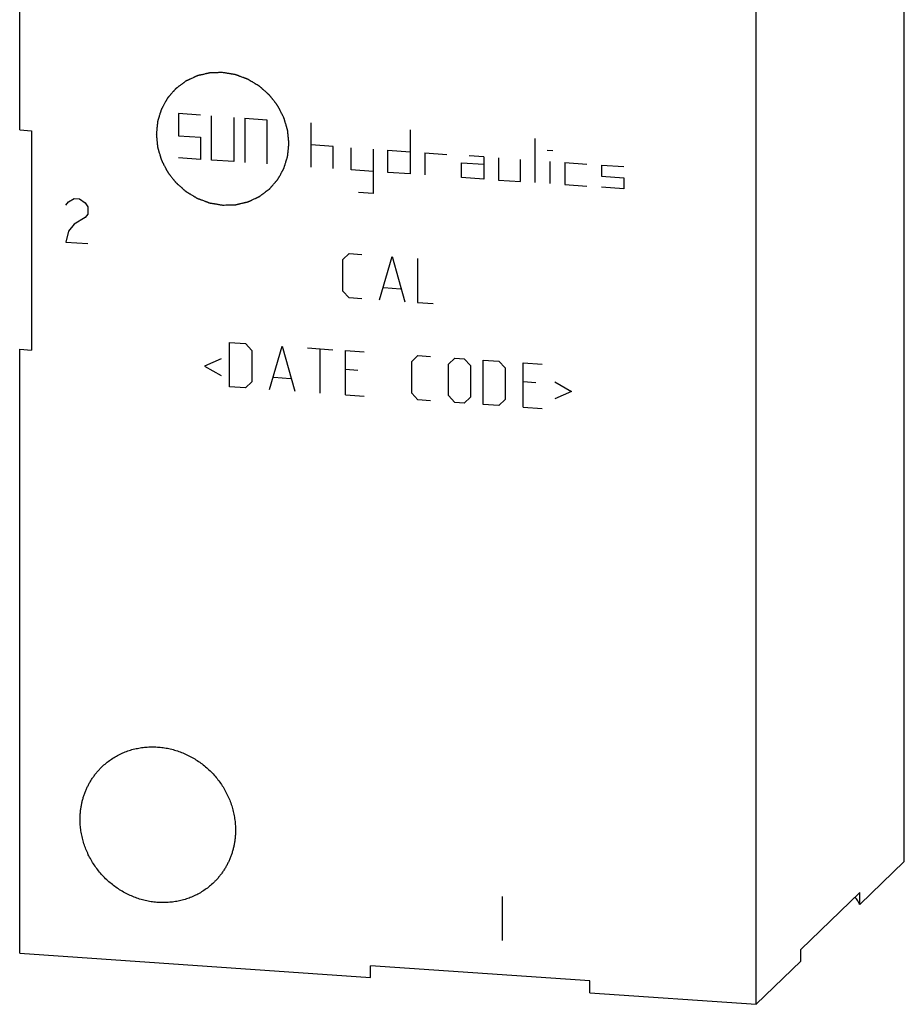
# Model space of a CAD drawing. Units: inches. Extents: x 0.3 to 21.7, y 0.3 to 16.7.
# Drawn here: x 9.8 to 12.2, y 5.9 to 8.5 of the extents above; entities that cross this region are included whole.
import ezdxf

# ---------------------------------------------------------------- set-up
doc = ezdxf.new("R2010")
doc.units = ezdxf.units.IN
doc.header["$LTSCALE"] = 1.21
doc.header["$MEASUREMENT"] = 0
doc.layers.get('0').update_dxf_attribs({"linetype": 'CONTINUOUS'})

msp = doc.modelspace()

# ---------------------------------------------------------------- linework, layer by layer
at = {"color": 7, "linetype": 'Continuous'}
for p, q in [((12.16, 6.2921), (12.16, 9.1899)), ((9.84, 8.2108), (9.84, 8.9489)), ((11.7718, 5.9171), (11.7718, 8.8149)), ((9.84, 8.2108), (9.8709, 8.2087)), ((9.8709, 8.2087), (9.8709, 7.6332)), ((9.84, 6.0511), (9.84, 7.6353)), ((9.84, 7.6353), (9.8709, 7.6332)), ((12.043, 6.1791), (12.16, 6.2921)), ((11.8888, 6.0611), (12.043, 6.21)), ((12.043, 6.1791), (12.043, 6.21)), ((9.84, 6.0511), (10.7596, 5.9873)), ((11.8888, 6.0302), (11.8888, 6.0611)), ((11.3351, 5.9783), (10.7596, 6.0182)), ((10.7596, 5.9873), (10.7596, 6.0182)), ((11.7718, 5.9171), (11.8888, 6.0302)), ((11.3351, 5.9474), (11.3351, 5.9783)), ((11.3351, 5.9474), (11.7718, 5.9171))]:
    msp.add_line(p, q, dxfattribs=at)
at = {"color": 4, "linetype": 'Continuous'}
for p, q in [((10.2563, 8.2535), (10.2563, 8.1956)), ((10.3142, 8.2495), (10.2563, 8.2535)), ((10.3432, 8.1316), (10.3432, 8.2475)), ((10.4012, 8.2435), (10.4012, 8.1276)), ((10.4301, 8.2415), (10.4301, 8.1256)), ((10.4301, 8.2415), (10.4881, 8.2374)), ((10.4881, 8.2374), (10.4881, 8.1215)), ((10.604, 8.1135), (10.604, 8.2294)), ((10.2563, 8.1956), (10.3142, 8.1915)), ((10.3142, 8.1915), (10.3142, 8.1336)), ((10.8638, 8.2114), (10.8638, 8.0955)), ((11.1923, 8.0727), (11.1923, 8.1886)), ((10.662, 8.1674), (10.604, 8.1714)), ((10.662, 8.1095), (10.662, 8.1674)), ((10.7093, 8.1062), (10.7093, 8.1641)), ((10.3142, 8.1336), (10.2563, 8.1376)), ((10.7672, 8.1601), (10.7672, 8.0442)), ((10.8059, 8.1574), (10.8638, 8.1534)), ((10.8059, 8.0995), (10.8059, 8.1574)), ((10.9025, 8.1508), (10.9604, 8.1467)), ((10.9025, 8.1508), (10.9025, 8.0928)), ((11.057, 8.14), (11.0184, 8.1427)), ((11.057, 8.14), (11.057, 8.0821)), ((11.0957, 8.1374), (11.0957, 8.0794)), ((11.2236, 8.1575), (11.2381, 8.1565)), ((10.4012, 8.1276), (10.3432, 8.1316)), ((10.9991, 8.1247), (11.057, 8.1207)), ((10.9991, 8.0861), (10.9991, 8.1247)), ((11.1536, 8.0754), (11.1536, 8.1333)), ((11.2309, 8.07), (11.2309, 8.128)), ((11.2695, 8.1253), (11.3275, 8.1213)), ((11.2695, 8.1253), (11.2695, 8.0673)), ((11.3661, 8.1186), (11.4241, 8.1146)), ((11.3661, 8.1186), (11.3661, 8.0896)), ((10.7672, 8.1022), (10.7093, 8.1062)), ((10.8638, 8.0955), (10.8059, 8.0995)), ((11.057, 8.0821), (10.9991, 8.0861)), ((11.3661, 8.0896), (11.4241, 8.0856)), ((11.4241, 8.0856), (11.4241, 8.0566)), ((11.0957, 8.0794), (11.1536, 8.0754)), ((11.2695, 8.0673), (11.3275, 8.0633)), ((11.4241, 8.0566), (11.3661, 8.0606)), ((10.7672, 8.0442), (10.7286, 8.0469)), ((9.9607, 8.0132), (9.9679, 8.0224)), ((9.9679, 8.0224), (9.9824, 8.031)), ((9.9824, 8.031), (9.9969, 8.03)), ((9.9969, 8.03), (10.0114, 8.0194)), ((10.0114, 8.0194), (10.0187, 8.0092)), ((10.0187, 8.0092), (10.0187, 7.9899)), ((10.0187, 7.9899), (10.0114, 7.9807)), ((9.9824, 7.9634), (9.9679, 7.9451)), ((10.0114, 7.9807), (9.9824, 7.9634)), ((9.9679, 7.9451), (9.9607, 7.9166)), ((9.9607, 7.9166), (10.0187, 7.9126)), ((10.6872, 7.8709), (10.7038, 7.8863)), ((10.7038, 7.8863), (10.7369, 7.884)), ((10.7838, 7.7649), (10.8169, 7.8785)), ((10.8169, 7.8785), (10.85, 7.7603)), ((10.6872, 7.7881), (10.6872, 7.8709)), ((10.8832, 7.8739), (10.8832, 7.758)), ((10.7038, 7.7704), (10.6872, 7.7881)), ((10.7948, 7.7972), (10.839, 7.7942)), ((10.7369, 7.7681), (10.7038, 7.7704)), ((10.8832, 7.758), (10.9246, 7.7551)), ((10.3905, 7.6531), (10.4319, 7.6502)), ((10.3905, 7.5372), (10.3905, 7.6531)), ((10.4319, 7.6502), (10.4485, 7.6325)), ((10.4485, 7.6325), (10.4485, 7.5497)), ((10.4954, 7.5299), (10.5285, 7.6435)), ((10.5285, 7.6435), (10.5616, 7.5253)), ((10.5948, 7.6389), (10.661, 7.6343)), ((10.6279, 7.5207), (10.6279, 7.6366)), ((10.6941, 7.632), (10.7438, 7.6286)), ((10.6941, 7.5161), (10.6941, 7.632)), ((10.3685, 7.6104), (10.3243, 7.5914)), ((10.868, 7.6034), (10.8845, 7.6188)), ((10.868, 7.5206), (10.868, 7.6034)), ((10.8845, 7.6188), (10.9177, 7.6165)), ((10.9646, 7.5967), (10.9811, 7.6121)), ((10.9646, 7.5139), (10.9646, 7.5967)), ((10.9811, 7.6121), (11.006, 7.6104)), ((11.006, 7.6104), (11.0225, 7.5927)), ((11.0556, 7.6069), (11.097, 7.6041)), ((11.0556, 7.491), (11.0556, 7.6069)), ((11.097, 7.6041), (11.1136, 7.5864)), ((11.1605, 7.5997), (11.2102, 7.5962)), ((11.1605, 7.4838), (11.1605, 7.5997)), ((10.3243, 7.5914), (10.3685, 7.5663)), ((10.7272, 7.58), (10.6941, 7.5823)), ((11.0225, 7.5927), (11.0225, 7.5099)), ((11.1136, 7.5864), (11.1136, 7.5036)), ((10.4485, 7.5497), (10.4319, 7.5343)), ((10.5064, 7.5622), (10.5506, 7.5592)), ((11.1936, 7.5477), (11.1605, 7.55)), ((11.2433, 7.5498), (11.2875, 7.5246)), ((10.4319, 7.5343), (10.3905, 7.5372)), ((10.8845, 7.5029), (10.868, 7.5206)), ((11.2875, 7.5246), (11.2433, 7.5056)), ((10.6941, 7.5161), (10.7438, 7.5127)), ((10.9177, 7.5006), (10.8845, 7.5029)), ((10.9811, 7.4962), (10.9646, 7.5139)), ((11.006, 7.4945), (10.9811, 7.4962)), ((11.0225, 7.5099), (11.006, 7.4945)), ((11.097, 7.4882), (11.0556, 7.491)), ((11.1136, 7.5036), (11.097, 7.4882)), ((11.1605, 7.4838), (11.2102, 7.4803)), ((11.1053, 6.2), (11.1053, 6.0841))]:
    msp.add_line(p, q, dxfattribs=at)
for points in [[(10.3722, 8.3614), (10.3694, 8.3613), (10.3651, 8.3612), (10.3595, 8.361), (10.3553, 8.3609), (10.3518, 8.3608), (10.349, 8.3607), (10.3469, 8.3607), (10.3447, 8.3606), (10.343, 8.3606), (10.3416, 8.3605), (10.3407, 8.3605), (10.34, 8.3605), (10.3395, 8.3605), (10.339, 8.3604), (10.3387, 8.3604), (10.3385, 8.3604), (10.3384, 8.3604), (10.3383, 8.3604), (10.3381, 8.3604), (10.3378, 8.3603), (10.3374, 8.3602), (10.3369, 8.3601), (10.3362, 8.3599), (10.3354, 8.3597), (10.334, 8.3594), (10.3323, 8.359), (10.3303, 8.3585), (10.3283, 8.3581), (10.3256, 8.3574), (10.3222, 8.3566), (10.3188, 8.3559), (10.3161, 8.3552), (10.3141, 8.3548), (10.312, 8.3543), (10.3103, 8.3539), (10.309, 8.3536), (10.3081, 8.3534), (10.3075, 8.3532), (10.3069, 8.3531), (10.3065, 8.353), (10.3062, 8.3529), (10.3061, 8.3529), (10.3059, 8.3529), (10.3058, 8.3528), (10.3057, 8.3527), (10.3054, 8.3526), (10.305, 8.3524), (10.3045, 8.3522), (10.3039, 8.3519), (10.3031, 8.3516), (10.3019, 8.351), (10.3003, 8.3503), (10.2984, 8.3494), (10.2966, 8.3485), (10.2941, 8.3474), (10.2909, 8.3459), (10.2878, 8.3445), (10.2853, 8.3433), (10.2835, 8.3425), (10.2816, 8.3416), (10.28, 8.3409), (10.2788, 8.3403), (10.278, 8.34), (10.2774, 8.3397), (10.2769, 8.3394), (10.2765, 8.3393), (10.2762, 8.3391), (10.2761, 8.3391), (10.276, 8.339), (10.2759, 8.3389), (10.2757, 8.3388), (10.2755, 8.3387), (10.2751, 8.3384), (10.2747, 8.3381), (10.2742, 8.3377), (10.2735, 8.3371), (10.2723, 8.3363), (10.271, 8.3353), (10.2693, 8.334), (10.2676, 8.3328), (10.2654, 8.3311), (10.2626, 8.329), (10.2598, 8.3269), (10.2576, 8.3253), (10.2559, 8.324), (10.2543, 8.3227), (10.2529, 8.3217), (10.2517, 8.3209), (10.2511, 8.3204), (10.2505, 8.3199), (10.2501, 8.3196), (10.2497, 8.3194), (10.2495, 8.3192), (10.2493, 8.3191), (10.2492, 8.319), (10.2492, 8.3189), (10.249, 8.3188), (10.2489, 8.3185), (10.2486, 8.3182), (10.2482, 8.3178), (10.2478, 8.3173), (10.2472, 8.3167), (10.2463, 8.3156), (10.2452, 8.3144), (10.2439, 8.3128), (10.2425, 8.3113), (10.2407, 8.3092), (10.2385, 8.3066), (10.2362, 8.3041), (10.2344, 8.302), (10.2331, 8.3004), (10.2317, 8.2989), (10.2306, 8.2976), (10.2297, 8.2966), (10.2292, 8.2959), (10.2287, 8.2954), (10.2284, 8.295), (10.2281, 8.2947), (10.2279, 8.2945), (10.2278, 8.2944), (10.2277, 8.2943), (10.2276, 8.2942), (10.2276, 8.294), (10.2274, 8.2937), (10.2272, 8.2934), (10.227, 8.2929), (10.2266, 8.2923), (10.2262, 8.2916), (10.2255, 8.2904), (10.2247, 8.2889), (10.2237, 8.2871), (10.2227, 8.2853), (10.2214, 8.2829), (10.2197, 8.2799), (10.218, 8.2769), (10.2167, 8.2745), (10.2157, 8.2727), (10.2147, 8.2709), (10.2138, 8.2694), (10.2132, 8.2682), (10.2128, 8.2674), (10.2124, 8.2668), (10.2122, 8.2664), (10.212, 8.266), (10.2118, 8.2657), (10.2117, 8.2656), (10.2117, 8.2655), (10.2116, 8.2653), (10.2116, 8.2652), (10.2115, 8.2649), (10.2114, 8.2645), (10.2112, 8.264), (10.211, 8.2633), (10.2107, 8.2625), (10.2103, 8.2612), (10.2098, 8.2595), (10.2092, 8.2575), (10.2086, 8.2555), (10.2077, 8.2529), (10.2067, 8.2496), (10.2057, 8.2463), (10.2048, 8.2436), (10.2042, 8.2417), (10.2036, 8.2397), (10.2031, 8.238), (10.2027, 8.2367), (10.2024, 8.2359), (10.2022, 8.2352), (10.2021, 8.2347), (10.2019, 8.2343), (10.2018, 8.234), (10.2018, 8.2338), (10.2017, 8.2337), (10.2017, 8.2336), (10.2017, 8.2334), (10.2017, 8.2331), (10.2016, 8.2326), (10.2016, 8.2321), (10.2015, 8.2314), (10.2014, 8.2305), (10.2013, 8.2291), (10.2011, 8.2273), (10.2009, 8.2252), (10.2007, 8.223), (10.2004, 8.2202), (10.2, 8.2166), (10.1997, 8.2131), (10.1994, 8.2102), (10.1992, 8.2081), (10.199, 8.206), (10.1988, 8.2042), (10.1986, 8.2028), (10.1986, 8.2019), (10.1985, 8.2012), (10.1984, 8.2007), (10.1984, 8.2002), (10.1983, 8.1999), (10.1983, 8.1997), (10.1983, 8.1996), (10.1983, 8.1995), (10.1983, 8.1993), (10.1984, 8.199), (10.1984, 8.1985), (10.1985, 8.198), (10.1985, 8.1973), (10.1986, 8.1964), (10.1988, 8.195), (10.1989, 8.1932), (10.1991, 8.1911), (10.1994, 8.189), (10.1996, 8.1861), (10.2, 8.1826), (10.2003, 8.179), (10.2006, 8.1762), (10.2008, 8.1741), (10.201, 8.172), (10.2012, 8.1702), (10.2013, 8.1688), (10.2014, 8.1679), (10.2015, 8.1672), (10.2015, 8.1666), (10.2016, 8.1662), (10.2016, 8.1659), (10.2016, 8.1657), (10.2016, 8.1656), (10.2017, 8.1655), (10.2017, 8.1653), (10.2018, 8.165), (10.2019, 8.1645), (10.2021, 8.164), (10.2023, 8.1633), (10.2025, 8.1625), (10.203, 8.1611), (10.2035, 8.1594), (10.2041, 8.1573), (10.2047, 8.1552), (10.2055, 8.1525), (10.2065, 8.149), (10.2076, 8.1455), (10.2084, 8.1428), (10.209, 8.1407), (10.2096, 8.1386), (10.2101, 8.1369), (10.2105, 8.1355), (10.2108, 8.1347), (10.211, 8.134), (10.2111, 8.1335), (10.2113, 8.133), (10.2113, 8.1327), (10.2114, 8.1325), (10.2114, 8.1324), (10.2115, 8.1323), (10.2116, 8.1321), (10.2117, 8.1319), (10.2119, 8.1314), (10.2122, 8.131), (10.2125, 8.1303), (10.2129, 8.1295), (10.2136, 8.1282), (10.2144, 8.1266), (10.2154, 8.1247), (10.2164, 8.1227), (10.2177, 8.1201), (10.2194, 8.1169), (10.2211, 8.1137), (10.2224, 8.1111), (10.2234, 8.1091), (10.2244, 8.1072), (10.2252, 8.1056), (10.2259, 8.1043), (10.2263, 8.1035), (10.2266, 8.1028), (10.2269, 8.1023), (10.2271, 8.1019), (10.2272, 8.1016), (10.2273, 8.1015), (10.2274, 8.1014), (10.2275, 8.1012), (10.2276, 8.1011), (10.2278, 8.1008), (10.2281, 8.1005), (10.2284, 8.1), (10.2288, 8.0994), (10.2294, 8.0987), (10.2303, 8.0975), (10.2315, 8.0961), (10.2328, 8.0943), (10.2342, 8.0925), (10.236, 8.0902), (10.2383, 8.0872), (10.2406, 8.0843), (10.2424, 8.0819), (10.2438, 8.0802), (10.2451, 8.0784), (10.2463, 8.0769), (10.2472, 8.0758), (10.2478, 8.075), (10.2482, 8.0744), (10.2486, 8.074), (10.2488, 8.0736), (10.249, 8.0734), (10.2492, 8.0732), (10.2492, 8.0731), (10.2493, 8.073), (10.2495, 8.0729), (10.2497, 8.0727), (10.2501, 8.0724), (10.2505, 8.072), (10.251, 8.0715), (10.2517, 8.0709), (10.2528, 8.0699), (10.2542, 8.0687), (10.2558, 8.0673), (10.2574, 8.0658), (10.2596, 8.0639), (10.2624, 8.0614), (10.2651, 8.059), (10.2673, 8.0571), (10.2689, 8.0556), (10.2705, 8.0541), (10.2719, 8.0529), (10.273, 8.0519), (10.2737, 8.0513), (10.2742, 8.0508), (10.2746, 8.0505), (10.275, 8.0502), (10.2752, 8.05), (10.2754, 8.0498), (10.2755, 8.0497), (10.2756, 8.0497), (10.2757, 8.0496), (10.276, 8.0494), (10.2764, 8.0492), (10.2769, 8.0489), (10.2775, 8.0485), (10.2783, 8.0481), (10.2795, 8.0473), (10.2811, 8.0464), (10.2829, 8.0452), (10.2848, 8.0441), (10.2873, 8.0426), (10.2904, 8.0407), (10.2935, 8.0388), (10.296, 8.0373), (10.2979, 8.0362), (10.2998, 8.035), (10.3013, 8.0341), (10.3026, 8.0333), (10.3033, 8.0329), (10.304, 8.0325), (10.3044, 8.0322), (10.3048, 8.032), (10.3051, 8.0318), (10.3053, 8.0317), (10.3054, 8.0316), (10.3055, 8.0316), (10.3057, 8.0315), (10.306, 8.0314), (10.3064, 8.0313), (10.3069, 8.0311), (10.3076, 8.0308), (10.3084, 8.0305), (10.3098, 8.03), (10.3115, 8.0294), (10.3135, 8.0286), (10.3155, 8.0278), (10.3182, 8.0268), (10.3216, 8.0256), (10.325, 8.0243), (10.3277, 8.0233), (10.3297, 8.0225), (10.3317, 8.0218), (10.3334, 8.0211), (10.3348, 8.0206), (10.3356, 8.0203), (10.3363, 8.02), (10.3368, 8.0199), (10.3372, 8.0197), (10.3375, 8.0196), (10.3377, 8.0195), (10.3378, 8.0195), (10.338, 8.0195), (10.3381, 8.0194), (10.3384, 8.0194), (10.3389, 8.0193), (10.3394, 8.0192), (10.3401, 8.0191), (10.341, 8.0189), (10.3425, 8.0187), (10.3443, 8.0184), (10.3464, 8.018), (10.3486, 8.0177), (10.3514, 8.0172), (10.355, 8.0166), (10.3593, 8.0158), (10.365, 8.0149), (10.3693, 8.0141), (10.3722, 8.0137)], [(10.3722, 8.0137), (10.375, 8.0137), (10.3792, 8.0139), (10.3848, 8.014), (10.3891, 8.0141), (10.3926, 8.0142), (10.3954, 8.0143), (10.3975, 8.0144), (10.3996, 8.0144), (10.4014, 8.0145), (10.4028, 8.0145), (10.4037, 8.0146), (10.4044, 8.0146), (10.4049, 8.0146), (10.4053, 8.0146), (10.4056, 8.0146), (10.4058, 8.0146), (10.406, 8.0146), (10.4061, 8.0147), (10.4063, 8.0147), (10.4065, 8.0148), (10.407, 8.0149), (10.4075, 8.015), (10.4082, 8.0151), (10.409, 8.0153), (10.4104, 8.0157), (10.412, 8.016), (10.4141, 8.0165), (10.4161, 8.017), (10.4188, 8.0176), (10.4222, 8.0184), (10.4256, 8.0192), (10.4283, 8.0198), (10.4303, 8.0203), (10.4323, 8.0208), (10.434, 8.0212), (10.4354, 8.0215), (10.4362, 8.0217), (10.4369, 8.0218), (10.4374, 8.0219), (10.4378, 8.022), (10.4381, 8.0221), (10.4383, 8.0222), (10.4384, 8.0222), (10.4386, 8.0222), (10.4387, 8.0223), (10.439, 8.0224), (10.4394, 8.0226), (10.4398, 8.0228), (10.4405, 8.0231), (10.4412, 8.0235), (10.4425, 8.0241), (10.4441, 8.0248), (10.4459, 8.0256), (10.4478, 8.0265), (10.4503, 8.0277), (10.4534, 8.0291), (10.4565, 8.0306), (10.459, 8.0317), (10.4609, 8.0326), (10.4628, 8.0334), (10.4643, 8.0342), (10.4656, 8.0347), (10.4664, 8.0351), (10.467, 8.0354), (10.4675, 8.0356), (10.4679, 8.0358), (10.4681, 8.0359), (10.4683, 8.036), (10.4684, 8.036), (10.4685, 8.0361), (10.4686, 8.0362), (10.4689, 8.0364), (10.4692, 8.0367), (10.4697, 8.037), (10.4702, 8.0374), (10.4709, 8.0379), (10.472, 8.0387), (10.4734, 8.0398), (10.4751, 8.041), (10.4768, 8.0423), (10.479, 8.044), (10.4818, 8.046), (10.4845, 8.0481), (10.4868, 8.0498), (10.4884, 8.0511), (10.4901, 8.0523), (10.4915, 8.0533), (10.4926, 8.0542), (10.4933, 8.0547), (10.4939, 8.0551), (10.4943, 8.0554), (10.4946, 8.0557), (10.4949, 8.0559), (10.495, 8.056), (10.4951, 8.0561), (10.4952, 8.0562), (10.4953, 8.0563), (10.4955, 8.0565), (10.4958, 8.0568), (10.4961, 8.0572), (10.4966, 8.0577), (10.4971, 8.0584), (10.498, 8.0594), (10.4992, 8.0607), (10.5005, 8.0622), (10.5019, 8.0638), (10.5037, 8.0658), (10.5059, 8.0684), (10.5081, 8.071), (10.5099, 8.0731), (10.5113, 8.0746), (10.5126, 8.0761), (10.5137, 8.0774), (10.5146, 8.0785), (10.5152, 8.0791), (10.5157, 8.0796), (10.516, 8.08), (10.5163, 8.0803), (10.5165, 8.0806), (10.5166, 8.0807), (10.5167, 8.0808), (10.5167, 8.0809), (10.5168, 8.081), (10.517, 8.0813), (10.5172, 8.0817), (10.5174, 8.0821), (10.5178, 8.0827), (10.5182, 8.0835), (10.5188, 8.0847), (10.5197, 8.0862), (10.5207, 8.088), (10.5217, 8.0898), (10.523, 8.0922), (10.5247, 8.0952), (10.5264, 8.0982), (10.5277, 8.1006), (10.5287, 8.1024), (10.5297, 8.1042), (10.5305, 8.1057), (10.5312, 8.1069), (10.5316, 8.1076), (10.5319, 8.1082), (10.5322, 8.1087), (10.5324, 8.1091), (10.5326, 8.1093), (10.5326, 8.1095), (10.5327, 8.1096), (10.5327, 8.1097), (10.5328, 8.1099), (10.5329, 8.1102), (10.533, 8.1106), (10.5332, 8.1111), (10.5334, 8.1117), (10.5336, 8.1126), (10.534, 8.1139), (10.5346, 8.1155), (10.5352, 8.1175), (10.5358, 8.1195), (10.5366, 8.1222), (10.5377, 8.1255), (10.5387, 8.1288), (10.5395, 8.1314), (10.5401, 8.1334), (10.5408, 8.1354), (10.5413, 8.137), (10.5417, 8.1384), (10.5419, 8.1392), (10.5422, 8.1399), (10.5423, 8.1403), (10.5424, 8.1408), (10.5425, 8.1411), (10.5426, 8.1412), (10.5426, 8.1413), (10.5426, 8.1415), (10.5427, 8.1417), (10.5427, 8.142), (10.5427, 8.1424), (10.5428, 8.1429), (10.5429, 8.1437), (10.5429, 8.1445), (10.5431, 8.146), (10.5433, 8.1477), (10.5435, 8.1499), (10.5437, 8.152), (10.544, 8.1548), (10.5443, 8.1584), (10.5447, 8.162), (10.545, 8.1648), (10.5452, 8.1669), (10.5454, 8.1691), (10.5456, 8.1708), (10.5457, 8.1723), (10.5458, 8.1732), (10.5459, 8.1739), (10.5459, 8.1744), (10.546, 8.1748), (10.546, 8.1752), (10.546, 8.1753), (10.5461, 8.1755), (10.546, 8.1756), (10.546, 8.1758), (10.546, 8.1761), (10.5459, 8.1765), (10.5459, 8.1771), (10.5458, 8.1778), (10.5457, 8.1787), (10.5456, 8.1801), (10.5454, 8.1818), (10.5452, 8.184), (10.545, 8.1861), (10.5447, 8.1889), (10.5444, 8.1925), (10.5441, 8.196), (10.5438, 8.1988), (10.5436, 8.201), (10.5434, 8.2031), (10.5432, 8.2049), (10.5431, 8.2063), (10.543, 8.2072), (10.5429, 8.2079), (10.5428, 8.2084), (10.5428, 8.2088), (10.5428, 8.2092), (10.5428, 8.2093), (10.5427, 8.2095), (10.5427, 8.2096), (10.5427, 8.2098), (10.5426, 8.2101), (10.5424, 8.2105), (10.5423, 8.211), (10.5421, 8.2117), (10.5418, 8.2126), (10.5414, 8.214), (10.5409, 8.2157), (10.5403, 8.2178), (10.5397, 8.2198), (10.5389, 8.2226), (10.5378, 8.2261), (10.5368, 8.2295), (10.536, 8.2323), (10.5354, 8.2343), (10.5348, 8.2364), (10.5343, 8.2381), (10.5339, 8.2395), (10.5336, 8.2404), (10.5334, 8.2411), (10.5332, 8.2416), (10.5331, 8.242), (10.533, 8.2423), (10.533, 8.2425), (10.5329, 8.2426), (10.5329, 8.2428), (10.5328, 8.2429), (10.5326, 8.2432), (10.5324, 8.2436), (10.5322, 8.2441), (10.5319, 8.2447), (10.5314, 8.2455), (10.5308, 8.2468), (10.5299, 8.2485), (10.529, 8.2504), (10.528, 8.2523), (10.5266, 8.2549), (10.525, 8.2582), (10.5233, 8.2614), (10.522, 8.264), (10.521, 8.2659), (10.52, 8.2679), (10.5192, 8.2695), (10.5185, 8.2708), (10.5181, 8.2716), (10.5177, 8.2722), (10.5175, 8.2727), (10.5173, 8.2731), (10.5171, 8.2734), (10.5171, 8.2736), (10.517, 8.2737), (10.5169, 8.2738), (10.5168, 8.274), (10.5166, 8.2742), (10.5163, 8.2746), (10.516, 8.275), (10.5155, 8.2756), (10.515, 8.2763), (10.514, 8.2775), (10.5129, 8.279), (10.5115, 8.2808), (10.5102, 8.2825), (10.5083, 8.2849), (10.5061, 8.2878), (10.5038, 8.2908), (10.502, 8.2931), (10.5006, 8.2949), (10.4992, 8.2966), (10.4981, 8.2981), (10.4972, 8.2993), (10.4966, 8.3), (10.4962, 8.3006), (10.4958, 8.3011), (10.4955, 8.3014), (10.4953, 8.3017), (10.4952, 8.3018), (10.4951, 8.3019), (10.495, 8.302), (10.4949, 8.3022), (10.4946, 8.3024), (10.4943, 8.3027), (10.4939, 8.303), (10.4934, 8.3035), (10.4927, 8.3041), (10.4916, 8.3051), (10.4902, 8.3063), (10.4886, 8.3078), (10.4869, 8.3092), (10.4847, 8.3112), (10.482, 8.3136), (10.4793, 8.3161), (10.4771, 8.318), (10.4755, 8.3195), (10.4738, 8.3209), (10.4725, 8.3221), (10.4714, 8.3231), (10.4707, 8.3237), (10.4701, 8.3242), (10.4697, 8.3246), (10.4694, 8.3249), (10.4691, 8.3251), (10.469, 8.3252), (10.4689, 8.3253), (10.4688, 8.3254), (10.4686, 8.3255), (10.4684, 8.3256), (10.468, 8.3259), (10.4675, 8.3261), (10.4669, 8.3265), (10.4661, 8.327), (10.4649, 8.3278), (10.4633, 8.3287), (10.4614, 8.3298), (10.4596, 8.331), (10.4571, 8.3325), (10.454, 8.3344), (10.4508, 8.3362), (10.4483, 8.3377), (10.4465, 8.3389), (10.4446, 8.34), (10.4431, 8.341), (10.4418, 8.3417), (10.441, 8.3422), (10.4404, 8.3426), (10.4399, 8.3428), (10.4395, 8.3431), (10.4393, 8.3432), (10.4391, 8.3433), (10.439, 8.3434), (10.4389, 8.3435), (10.4387, 8.3435), (10.4384, 8.3436), (10.438, 8.3438), (10.4375, 8.344), (10.4368, 8.3442), (10.436, 8.3445), (10.4346, 8.3451), (10.4329, 8.3457), (10.4309, 8.3465), (10.4289, 8.3472), (10.4262, 8.3482), (10.4228, 8.3495), (10.4194, 8.3508), (10.4167, 8.3518), (10.4147, 8.3525), (10.4126, 8.3533), (10.4109, 8.3539), (10.4096, 8.3544), (10.4087, 8.3548), (10.4081, 8.355), (10.4076, 8.3552), (10.4071, 8.3554), (10.4068, 8.3555), (10.4067, 8.3555), (10.4066, 8.3556), (10.4064, 8.3556), (10.4062, 8.3556), (10.4059, 8.3557), (10.4055, 8.3558), (10.4049, 8.3559), (10.4042, 8.356), (10.4033, 8.3561), (10.4019, 8.3564), (10.4001, 8.3567), (10.398, 8.357), (10.3958, 8.3574), (10.3929, 8.3579), (10.3894, 8.3585), (10.3851, 8.3592), (10.3793, 8.3602), (10.375, 8.3609), (10.3722, 8.3614)]]:
    msp.add_open_spline(points, degree=3, knots=[0, 0, 0, 0, 0.015625, 0.023438, 0.03125, 0.039062, 0.042969, 0.046875, 0.050781, 0.054688, 0.056641, 0.058594, 0.05957, 0.060547, 0.061523, 0.062012, 0.062256, 0.0625, 0.062744, 0.062988, 0.063477, 0.064453, 0.06543, 0.066406, 0.068359, 0.070312, 0.074219, 0.078125, 0.082031, 0.085938, 0.09375, 0.101562, 0.105469, 0.109375, 0.113281, 0.117188, 0.119141, 0.121094, 0.12207, 0.123047, 0.124023, 0.124512, 0.124756, 0.125, 0.125244, 0.125488, 0.125977, 0.126953, 0.12793, 0.128906, 0.130859, 0.132812, 0.136719, 0.140625, 0.144531, 0.148438, 0.15625, 0.164062, 0.167969, 0.171875, 0.175781, 0.179688, 0.181641, 0.183594, 0.18457, 0.185547, 0.186523, 0.187012, 0.187256, 0.1875, 0.187744, 0.187988, 0.188477, 0.189453, 0.19043, 0.191406, 0.193359, 0.195312, 0.199219, 0.203125, 0.207031, 0.210938, 0.21875, 0.226562, 0.230469, 0.234375, 0.238281, 0.242188, 0.244141, 0.246094, 0.24707, 0.248047, 0.249023, 0.249512, 0.249756, 0.25, 0.250244, 0.250488, 0.250977, 0.251953, 0.25293, 0.253906, 0.255859, 0.257812, 0.261719, 0.265625, 0.269531, 0.273438, 0.28125, 0.289062, 0.292969, 0.296875, 0.300781, 0.304688, 0.306641, 0.308594, 0.30957, 0.310547, 0.311523, 0.312012, 0.312256, 0.3125, 0.312744, 0.312988, 0.313477, 0.314453, 0.31543, 0.316406, 0.318359, 0.320312, 0.324219, 0.328125, 0.332031, 0.335938, 0.34375, 0.351562, 0.355469, 0.359375, 0.363281, 0.367188, 0.369141, 0.371094, 0.37207, 0.373047, 0.374023, 0.374512, 0.374756, 0.375, 0.375244, 0.375488, 0.375977, 0.376953, 0.37793, 0.378906, 0.380859, 0.382812, 0.386719, 0.390625, 0.394531, 0.398438, 0.40625, 0.414062, 0.417969, 0.421875, 0.425781, 0.429688, 0.431641, 0.433594, 0.43457, 0.435547, 0.436523, 0.437012, 0.437256, 0.4375, 0.437744, 0.437988, 0.438477, 0.439453, 0.44043, 0.441406, 0.443359, 0.445312, 0.449219, 0.453125, 0.457031, 0.460938, 0.46875, 0.476562, 0.480469, 0.484375, 0.488281, 0.492188, 0.494141, 0.496094, 0.49707, 0.498047, 0.499023, 0.499512, 0.499756, 0.5, 0.500244, 0.500488, 0.500977, 0.501953, 0.50293, 0.503906, 0.505859, 0.507812, 0.511719, 0.515625, 0.519531, 0.523438, 0.53125, 0.539062, 0.542969, 0.546875, 0.550781, 0.554688, 0.556641, 0.558594, 0.55957, 0.560547, 0.561523, 0.562012, 0.562256, 0.5625, 0.562744, 0.562988, 0.563477, 0.564453, 0.56543, 0.566406, 0.568359, 0.570312, 0.574219, 0.578125, 0.582031, 0.585938, 0.59375, 0.601562, 0.605469, 0.609375, 0.613281, 0.617188, 0.619141, 0.621094, 0.62207, 0.623047, 0.624023, 0.624512, 0.624756, 0.625, 0.625244, 0.625488, 0.625977, 0.626953, 0.62793, 0.628906, 0.630859, 0.632812, 0.636719, 0.640625, 0.644531, 0.648438, 0.65625, 0.664062, 0.667969, 0.671875, 0.675781, 0.679688, 0.681641, 0.683594, 0.68457, 0.685547, 0.686523, 0.687012, 0.687256, 0.6875, 0.687744, 0.687988, 0.688477, 0.689453, 0.69043, 0.691406, 0.693359, 0.695312, 0.699219, 0.703125, 0.707031, 0.710938, 0.71875, 0.726562, 0.730469, 0.734375, 0.738281, 0.742188, 0.744141, 0.746094, 0.74707, 0.748047, 0.749023, 0.749512, 0.749756, 0.75, 0.750244, 0.750488, 0.750977, 0.751953, 0.75293, 0.753906, 0.755859, 0.757812, 0.761719, 0.765625, 0.769531, 0.773438, 0.78125, 0.789062, 0.792969, 0.796875, 0.800781, 0.804688, 0.806641, 0.808594, 0.80957, 0.810547, 0.811523, 0.812012, 0.812256, 0.8125, 0.812744, 0.812988, 0.813477, 0.814453, 0.81543, 0.816406, 0.818359, 0.820312, 0.824219, 0.828125, 0.832031, 0.835938, 0.84375, 0.851562, 0.855469, 0.859375, 0.863281, 0.867188, 0.869141, 0.871094, 0.87207, 0.873047, 0.874023, 0.874512, 0.874756, 0.875, 0.875244, 0.875488, 0.875977, 0.876953, 0.87793, 0.878906, 0.880859, 0.882812, 0.886719, 0.890625, 0.894531, 0.898438, 0.90625, 0.914062, 0.917969, 0.921875, 0.925781, 0.929688, 0.931641, 0.933594, 0.93457, 0.935547, 0.936523, 0.937012, 0.937256, 0.9375, 0.937744, 0.937988, 0.938477, 0.939453, 0.94043, 0.941406, 0.943359, 0.945312, 0.949219, 0.953125, 0.957031, 0.960938, 0.96875, 0.976562, 0.984375, 1, 1, 1, 1], dxfattribs=at)
at = {"color": 7, "linetype": 'Continuous'}
for points, knots in [([(10.0556, 6.54), (10.0591, 6.5433), (10.0664, 6.5498), (10.078, 6.5587), (10.0904, 6.5666), (10.1033, 6.5735), (10.1168, 6.5794), (10.1308, 6.5843), (10.1451, 6.588), (10.1598, 6.5907), (10.1747, 6.5923), (10.1898, 6.5927), (10.2049, 6.592), (10.22, 6.5902), (10.235, 6.5873), (10.2498, 6.5832), (10.2644, 6.5782), (10.2786, 6.572), (10.2924, 6.5649), (10.3057, 6.5568), (10.3185, 6.5477), (10.3306, 6.5378), (10.342, 6.5271), (10.3526, 6.5156), (10.3624, 6.5034), (10.3713, 6.4906), (10.3793, 6.4772), (10.3863, 6.4633), (10.3923, 6.449), (10.3973, 6.4343), (10.4011, 6.4195), (10.4039, 6.4044), (10.4056, 6.3893), (10.406, 6.3791), (10.406, 6.3741)], [0, 0, 0, 0, 0.029942, 0.059909, 0.089924, 0.12001, 0.150188, 0.180475, 0.21089, 0.241444, 0.272147, 0.303007, 0.334025, 0.365203, 0.396535, 0.428014, 0.45963, 0.49137, 0.523218, 0.555155, 0.587163, 0.61922, 0.651304, 0.683392, 0.715461, 0.747489, 0.779454, 0.811336, 0.843116, 0.874778, 0.906307, 0.937692, 0.968925, 1, 1, 1, 1]), ([(9.9984, 6.4023), (9.9984, 6.4056), (9.9985, 6.4121), (9.9992, 6.4218), (10.0004, 6.4314), (10.002, 6.441), (10.0041, 6.4504), (10.0067, 6.4597), (10.0097, 6.4688), (10.0131, 6.4777), (10.017, 6.4864), (10.0213, 6.4949), (10.0261, 6.5031), (10.0312, 6.5111), (10.0367, 6.5188), (10.0426, 6.5262), (10.0489, 6.5333), (10.0533, 6.5378), (10.0556, 6.54)], [0, 0, 0, 0, 0.063777, 0.127345, 0.190702, 0.253856, 0.316813, 0.379582, 0.442173, 0.504599, 0.566874, 0.629012, 0.691032, 0.75295, 0.814785, 0.876559, 0.93829, 1, 1, 1, 1]), ([(10.3488, 6.2364), (10.3453, 6.2331), (10.338, 6.2266), (10.3263, 6.2177), (10.314, 6.2098), (10.301, 6.2029), (10.2875, 6.197), (10.2736, 6.1922), (10.2592, 6.1884), (10.2445, 6.1857), (10.2296, 6.1842), (10.2146, 6.1837), (10.1995, 6.1844), (10.1844, 6.1862), (10.1693, 6.1891), (10.1545, 6.1932), (10.14, 6.1982), (10.1257, 6.2044), (10.1119, 6.2115), (10.0986, 6.2196), (10.0859, 6.2287), (10.0738, 6.2386), (10.0624, 6.2493), (10.0518, 6.2608), (10.042, 6.273), (10.0331, 6.2859), (10.0251, 6.2992), (10.0181, 6.3131), (10.0121, 6.3274), (10.0071, 6.3421), (10.0032, 6.357), (10.0004, 6.372), (9.9987, 6.3872), (9.9984, 6.3973), (9.9984, 6.4023)], [0, 0, 0, 0, 0.029942, 0.059909, 0.089924, 0.12001, 0.150188, 0.180475, 0.21089, 0.241444, 0.272147, 0.303007, 0.334025, 0.365203, 0.396535, 0.428014, 0.45963, 0.49137, 0.523218, 0.555155, 0.587163, 0.61922, 0.651304, 0.683392, 0.715461, 0.747489, 0.779454, 0.811336, 0.843116, 0.874778, 0.906307, 0.937692, 0.968925, 1, 1, 1, 1]), ([(10.406, 6.3741), (10.406, 6.3708), (10.4058, 6.3643), (10.4051, 6.3546), (10.404, 6.345), (10.4023, 6.3354), (10.4002, 6.326), (10.3977, 6.3167), (10.3947, 6.3076), (10.3912, 6.2987), (10.3873, 6.29), (10.383, 6.2815), (10.3783, 6.2733), (10.3732, 6.2653), (10.3676, 6.2576), (10.3617, 6.2502), (10.3555, 6.2431), (10.351, 6.2386), (10.3488, 6.2364)], [0, 0, 0, 0, 0.063777, 0.127345, 0.190702, 0.253856, 0.316813, 0.379582, 0.442173, 0.504599, 0.566874, 0.629012, 0.691032, 0.75295, 0.814785, 0.876559, 0.93829, 1, 1, 1, 1]), ([(12.043, 6.1791), (12.0423, 6.1807), (12.0407, 6.184), (12.0378, 6.1888), (12.0346, 6.1936), (12.0322, 6.1967), (12.0309, 6.1982)], [0, 0, 0, 0, 0.236392, 0.481214, 0.735457, 1, 1, 1, 1])]:
    msp.add_open_spline(points, degree=3, knots=knots, dxfattribs=at)

doc.saveas('drawing.dxf')
